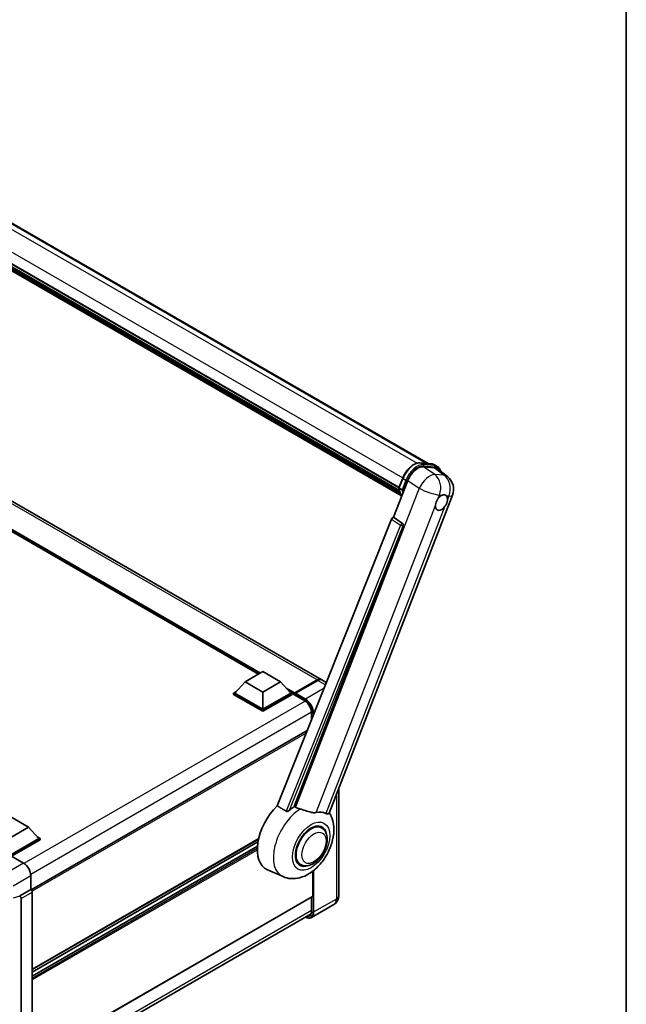
# Model space of a CAD drawing. Units: millimetres. Extents: x 1 to 11605, y 0 to 1686.
# Drawn here: x 2018 to 2347, y 282 to 816 of the extents above; entities that cross this region are included whole.
import ezdxf

# ---------------------------------------------------------------- set-up
doc = ezdxf.new("R2010")
doc.units = ezdxf.units.MM
for name, color, linetype, lineweight in [('Border (ISO)', 7, 'Continuous', 35), ('Visible (ISO)', 7, 'Continuous', 35), ('Visible Narrow (ISO)', 7, 'Continuous', 25)]:
    doc.layers.add(name, color=color, linetype=linetype, lineweight=lineweight)

# ---------------------------------------------------------------- blocks, each defined once
blk = doc.blocks.new('図面枠 tk図枠')
at = {"layer": 'Border (ISO)'}
blk.add_line((405.5, 289), (405.5, 8), dxfattribs=at)

msp = doc.modelspace()

# ---------------------------------------------------------------- linework, layer by layer
at = {"layer": 'Visible (ISO)'}
for p, q in [((1956.6556, 738.3546), (2239.3193, 575.1587)), ((1939.1141, 726.2256), (2223.4851, 562.0439)), ((1939.1842, 726.4376), (2223.5652, 562.2502)), ((1939.6716, 724.1449), (2223.8364, 560.0823)), ((1939.6916, 724.5474), (2223.7111, 560.5687)), ((1940.4446, 722.8622), (2224.1851, 559.0446)), ((1940.582, 722.4162), (2224.3933, 558.5577)), ((1941.6424, 721.5102), (2224.5951, 558.1474)), ((1941.8175, 721.0921), (2224.8605, 557.6771)), ((2181.3415, 458.1312), (1916.755, 610.8902)), ((2147.4501, 461.1185), (1919.2787, 592.8533)), ((2235.0205, 575.5426), (2241.0329, 575.0056)), ((2236.6873, 573.3907), (2242.7403, 572.85)), ((2242.615, 574.5155), (2244.1578, 573.6248)), ((2244.3497, 572.2334), (2249.7073, 568.0755)), ((2220.5638, 546.0322), (2228.2894, 565.9439)), ((2223.4721, 562.0103), (2225.5067, 567.2542)), ((2223.6197, 561.7735), (2225.1625, 560.8828)), ((2185.6368, 385.7125), (2252.4929, 558.0241)), ((2219.5072, 545.1185), (2157.4821, 389.7405)), ((2220.5638, 546.0322), (2220.5506, 546.0334)), ((2225.4097, 542.7601), (2220.5638, 546.0322)), ((2166.8072, 389.3571), (2225.783, 541.3585)), ((2140.1274, 456.8907), (2149.7698, 462.4577)), ((2149.7698, 462.4577), (2159.4122, 456.8907)), ((2140.1274, 456.8907), (2134.6506, 450.7447)), ((2149.7698, 451.3237), (2140.1274, 456.8907)), ((2159.4122, 456.8907), (2149.7698, 451.3237)), ((2159.4122, 456.8907), (2164.889, 450.7447)), ((2166.874, 450.5133), (2179.2162, 457.639)), ((2167.0489, 450.9228), (2179.1597, 457.915)), ((2179.5454, 457.6923), (2167.396, 450.6779)), ((2184.1383, 456.5164), (2181.7272, 457.9085)), ((2133.8792, 450.7447), (2135.468, 451.662)), ((2133.8792, 450.1212), (2133.8792, 450.7447)), ((2149.7698, 441.5702), (2133.8792, 450.7447)), ((2149.7698, 440.9467), (2133.8792, 450.1212)), ((2149.7698, 442.0156), (2134.6506, 450.7447)), ((2149.7698, 451.3237), (2149.7698, 442.0156)), ((2164.889, 450.7447), (2149.7698, 442.0156)), ((2165.6604, 450.7447), (2149.7698, 441.5702)), ((2165.6604, 450.1212), (2149.7698, 440.9467)), ((2164.0716, 451.662), (2165.6604, 450.7447)), ((2165.6604, 450.1212), (2165.6604, 450.7447)), ((2166.8175, 449.9367), (2165.6604, 450.6048)), ((2166.8175, 450.1212), (2166.8175, 450.522)), ((2166.8175, 449.8985), (2166.8175, 450.3884)), ((2166.874, 449.7737), (2172.4666, 446.5448)), ((2167.2071, 450.3907), (2167.0142, 450.502)), ((2149.7698, 440.9467), (2149.7698, 441.5702)), ((2176.1871, 440.1006), (2176.1871, 436.5981)), ((2173.744, 430.4778), (2024.3103, 344.2022)), ((2190.8516, 399.1527), (2190.8516, 341.0076)), ((2013.311, 383.6732), (2022.9534, 378.1062)), ((2181.6086, 377.7605), (2179.8202, 378.7931)), ((2022.9534, 378.1062), (2013.311, 372.5392)), ((2022.9534, 378.1062), (2028.4303, 371.9602)), ((2028.4303, 371.9602), (2013.311, 363.2311)), ((2029.2017, 371.9602), (2013.311, 362.7858)), ((2029.2017, 371.3367), (2013.6967, 362.3849)), ((2147.4465, 371.7259), (2024.8819, 300.9632)), ((2147.1377, 370.1733), (2024.8819, 299.5889)), ((2027.6128, 372.8775), (2029.2017, 371.9602)), ((2029.2017, 371.3367), (2029.2017, 371.9602)), ((2146.8406, 367.8412), (2024.8819, 297.4283)), ((2013.6965, 362.3851), (2020.2559, 358.598)), ((2170.1541, 357.9207), (2168.3657, 358.9532)), ((2160.6911, 351.3478), (2152.2366, 355.0894)), ((2176.8456, 340.7849), (2176.8456, 354.3725)), ((2024.1105, 351.9216), (2024.1105, 344.3478)), ((2024.1105, 344.3478), (2018.123, 340.8909)), ((2024.1105, 344.3478), (2024.111, 344.3475)), ((2024.8819, 343.0122), (2024.8819, 252.6027)), ((2018.123, 340.6892), (2018.123, 340.8909)), ((2018.123, 340.8909), (2018.1235, 340.8906)), ((2018.8944, 339.5554), (2018.8944, 249.6124)), ((2176.7326, 340.5352), (2024.8819, 252.8641)), ((2188.2179, 336.2298), (2176.0685, 329.2153)), ((2176.1871, 340.2203), (2176.1871, 332.7684)), ((2023.9827, 243.5207), (2175.8445, 331.1982))]:
    msp.add_line(p, q, dxfattribs=at)
msp.add_arc((2244.3566, 561.181), 8.7273, 338.793977, 52.185752, dxfattribs=at)
for centre, major_axis, ratio, start_param, end_param in [((2233.6307, 565.4041), (-4.3285, -7.5975), 0.57952204, 3.40056789, 4.96376802), ((2239.6022, 564.8708), (4.4316, 7.5765), 0.57513686, 6.20770977, 6.54772141), ((2246.4634, 554.0141), (2.3182, 4.0152), 0.57735027, 0.6952205, 1.3991746), ((2246.4634, 554.0141), (2.3182, 4.0152), 0.57735027, 5.40760948, 6.11156358), ((2246.4634, 554.0141), (-2.3182, -4.0152), 0.57735027, 5.40760948, 7.68235991), ((2220.1685, 545.0351), (-0.5411, -0.9497), 0.5794272, 3.40055377, 4.94779415), ((2224.9532, 541.8091), (-0.0293, -1.0911), 0.83822063, 1.16770984, 2.6512397), ((2179.1597, 454.3521), (2.1818, 3.779), 0.57735027, 6.19468146, 7.06858347), ((2179.5454, 454.1295), (2.1818, 3.779), 0.57735027, 0, 0.78539816), ((2167.0489, 450.6556), (0.1636, 0.2834), 0.57735027, 0.78539816, 2.35619449), ((2167.0103, 450.2771), (-0.1364, 0.2362), 0.57735027, 6.14128825, 7.06858347), ((2167.0103, 450.0099), (-0.1364, -0.2362), 0.57735027, 5.49778714, 6.28318531), ((2167.396, 450.4552), (-0.1364, -0.2362), 0.57735027, 3.92699082, 5.29642922), ((2162.9606, 375.3004), (-11.4545, -19.8399), 0.57735027, 4.27198711, 6.34508866), ((2168.3603, 372.1829), (11.1205, 19.2613), 0.57735027, 0.88431348, 1.05235894), ((2174.5314, 368.62), (9.682, 16.7697), 0.57735027, 0.04275891, 0.48083986), ((2175.8813, 367.8406), (-5.7273, -9.9199), 0.57735027, 3.14159265, 6.28318531), ((2175.8813, 367.8406), (-6, -10.3923), 0.57735027, 2.51814983, 6.90662813), ((2175.8813, 367.8406), (-5.7273, -9.9199), 0.57735027, 3.14159265, 6.28318531), ((2020.2512, 354.1444), (-2.7273, 4.7238), 0.5780539, 3.9275998, 5.49717816), ((2024.11, 343.4568), (-0.5455, 0.9448), 0.5780539, 3.9275998, 5.49717816), ((2018.1226, 339.9999), (0.5455, -0.9448), 0.5780539, 0.78600715, 2.3555855), ((2176.4599, 341.0076), (0.2727, -0.4724), 0.57735027, 0, 0.78539816)]:
    msp.add_ellipse(centre, major_axis=major_axis, ratio=ratio, start_param=start_param, end_param=end_param, dxfattribs=at)
for points, knots in [([(2225.5067, 567.2542), (2225.8625, 568.1712), (2226.3146, 569.0768), (2227.3699, 570.7832), (2227.9729, 571.5838), (2229.2761, 573.0063), (2229.9762, 573.628), (2231.4154, 574.6336), (2232.1544, 575.0177), (2233.6155, 575.5026), (2234.339, 575.6035), (2235.0205, 575.5426)], [3.14159265, 3.14159265, 3.14159265, 3.14159265, 3.45575192, 3.45575192, 3.76991118, 3.76991118, 4.08407045, 4.08407045, 4.39822972, 4.39822972, 4.71238898, 4.71238898, 4.71238898, 4.71238898]), ([(2241.0329, 575.0056), (2241.1465, 574.9955), (2241.2588, 574.9808), (2241.4807, 574.9426), (2241.5902, 574.9189), (2241.8058, 574.8625), (2241.9119, 574.8298), (2242.1201, 574.7553), (2242.2223, 574.7135), (2242.4221, 574.6211), (2242.5198, 574.5705), (2242.615, 574.5155)], [4.71238898, 4.71238898, 4.71238898, 4.71238898, 4.764748858, 4.764748858, 4.817108736, 4.817108736, 4.869468613, 4.869468613, 4.921828491, 4.921828491, 4.974188368, 4.974188368, 4.974188368, 4.974188368]), ([(2246.1127, 570.8652), (2246.1115, 570.8699), (2246.1102, 570.8746), (2245.9467, 571.4851), (2245.7012, 572.0331), (2245.0454, 572.9661), (2244.6338, 573.35), (2244.1578, 573.6248)], [7.066557063, 7.066557063, 7.066557063, 7.066557063, 7.068583471, 7.068583471, 7.330382858, 7.330382858, 7.592182246, 7.592182246, 7.592182246, 7.592182246]), ([(2223.4721, 562.0103), (2223.4659, 561.9945), (2223.4632, 561.9779), (2223.4658, 561.9288), (2223.4803, 561.8957), (2223.534, 561.8315), (2223.572, 561.8011), (2223.6197, 561.7735)], [-0.047751254, -0.047751254, -0.047751254, -0.047751254, -0.0376220805, -0.0376220805, -0.0185556094, -0.0185556094, 0, 0, 0, 0]), ([(2224.9975, 557.4594), (2224.7658, 557.815), (2224.5577, 558.196), (2224.1481, 559.0962), (2223.9591, 559.627), (2223.6558, 560.7476), (2223.5416, 561.3375), (2223.4649, 561.9521)], [2.117683077, 2.117683077, 2.117683077, 2.117683077, 2.223677615, 2.223677615, 2.354038249, 2.354038249, 2.484398882, 2.484398882, 2.484398882, 2.484398882]), ([(2225.9482, 560.8005), (2225.9474, 560.8002), (2225.9465, 560.7999), (2225.9166, 560.7895), (2225.8845, 560.7811), (2225.8157, 560.7684), (2225.7792, 560.7639), (2225.6733, 560.7574), (2225.6013, 560.7598), (2225.4599, 560.7775), (2225.3919, 560.792), (2225.2665, 560.8313), (2225.2102, 560.8553), (2225.1625, 560.8828)], [-0.0003347789, -0.0003347789, -0.0003347789, -0.0003347789, 0, 0, 0.011463002, 0.011463002, 0.0228675214, 0.0228675214, 0.0430502261, 0.0430502261, 0.0621538264, 0.0621538264, 0.0807455701, 0.0807455701, 0.0807455701, 0.0807455701]), ([(2243.1984, 552.4699), (2243.2049, 552.5572), (2243.2136, 552.646), (2243.2864, 553.2401), (2243.425, 553.7777), (2243.8086, 554.7662), (2244.0807, 555.2871), (2244.4575, 555.8518), (2244.5158, 555.9359), (2244.5752, 556.0185)], [4.535339596, 4.535339596, 4.535339596, 4.535339596, 4.561894963, 4.561894963, 4.711051305, 4.711051305, 4.860207647, 4.860207647, 4.886763014, 4.886763014, 4.886763014, 4.886763014]), ([(2246.7587, 557.9547), (2246.831, 557.9889), (2246.9031, 558.0205), (2247.3765, 558.2097), (2247.763, 558.2728), (2248.4273, 558.2135), (2248.7521, 558.0868), (2249.0575, 557.828), (2249.1016, 557.7861), (2249.1435, 557.7417)], [4.535339596, 4.535339596, 4.535339596, 4.535339596, 4.561894963, 4.561894963, 4.711051305, 4.711051305, 4.860207647, 4.860207647, 4.886763014, 4.886763014, 4.886763014, 4.886763014]), ([(2249.7285, 555.5582), (2249.722, 555.4709), (2249.7128, 555.3824), (2249.6352, 554.791), (2249.4869, 554.259), (2249.1034, 553.2705), (2248.841, 552.744), (2248.469, 552.1766), (2248.4111, 552.0922), (2248.3517, 552.0096)], [4.535339596, 4.535339596, 4.535339596, 4.535339596, 4.561894963, 4.561894963, 4.711051305, 4.711051305, 4.860207647, 4.860207647, 4.886763014, 4.886763014, 4.886763014, 4.886763014]), ([(2179.2162, 457.639), (2179.3703, 457.728), (2179.5257, 457.8037), (2179.8361, 457.9262), (2179.9912, 457.9729), (2180.219, 458.019), (2180.2929, 458.0303), (2180.3661, 458.0378)], [1.570796327, 1.570796327, 1.570796327, 1.570796327, 1.727875959, 1.727875959, 1.884955592, 1.884955592, 1.96090463, 1.96090463, 1.96090463, 1.96090463]), ([(2166.8946, 450.522), (2166.9048, 450.525), (2166.9164, 450.5266), (2166.9559, 450.5266), (2166.9866, 450.518), (2167.0142, 450.502)], [0.0412271589, 0.0412271589, 0.0412271589, 0.0412271589, 0.0460164086, 0.0460164086, 0.0567710401, 0.0567710401, 0.0567710401, 0.0567710401]), ([(2172.4666, 446.5448), (2172.8453, 446.3261), (2173.2288, 446.0359), (2173.9643, 445.3382), (2174.3161, 444.9304), (2174.9501, 444.0379), (2175.232, 443.553), (2175.6954, 442.5573), (2175.8768, 442.0467), (2176.121, 441.0552), (2176.1841, 440.5743), (2176.1871, 440.1222), (2176.1871, 440.1114), (2176.1871, 440.1006)], [0, 0, 0, 0, 0.31107929, 0.31107929, 0.6234698, 0.6234698, 0.93705488, 0.93705488, 1.25066041, 1.25066041, 1.56309811, 1.56309811, 1.57079633, 1.57079633, 1.57079633, 1.57079633]), ([(2160.6911, 351.3478), (2162.0751, 350.7353), (2163.5507, 350.3918), (2166.627, 350.1738), (2168.2134, 350.361), (2171.5854, 351.2317), (2173.3163, 352.0321), (2176.8446, 354.2287), (2178.5865, 355.7218), (2181.7423, 359.1385), (2183.1463, 361.073), (2185.49, 365.1756), (2186.4343, 367.3393), (2187.788, 371.8064), (2188.1953, 374.1101), (2188.2748, 378.6954), (2187.9718, 380.9934), (2186.7452, 384.1509), (2186.289, 385.0584), (2185.7186, 385.9232)], [1.37090029, 1.37090029, 1.37090029, 1.37090029, 1.5828623, 1.5828623, 1.82473816, 1.82473816, 2.13352035, 2.13352035, 2.50692303, 2.50692303, 2.887684, 2.887684, 3.26403173, 3.26403173, 3.64498683, 3.64498683, 4.01639556, 4.01639556, 4.16922133, 4.16922133, 4.16922133, 4.16922133]), ([(2164.2115, 387.304), (2164.0903, 387.196), (2163.9478, 387.0903), (2163.6086, 386.8905), (2163.4072, 386.8021), (2163.0777, 386.7173), (2162.9329, 386.6966), (2162.7294, 386.7073), (2162.6637, 386.7177), (2162.549, 386.751), (2162.4989, 386.7725), (2162.4541, 386.7989)], [0.192845303, 0.192845303, 0.192845303, 0.192845303, 0.240507365, 0.240507365, 0.297130074, 0.297130074, 0.334079186, 0.334079186, 0.352553742, 0.352553742, 0.369009283, 0.369009283, 0.369009283, 0.369009283]), ([(2169.9812, 387.9885), (2169.9771, 387.9895), (2169.9729, 387.9905), (2168.9981, 388.2203), (2168.0993, 388.5695), (2167.3737, 389.0118)], [2.102258604, 2.102258604, 2.102258604, 2.102258604, 2.10340374, 2.10340374, 2.370180755, 2.370180755, 2.370180755, 2.370180755]), ([(2178.6374, 386.0736), (2178.455, 386.0345), (2178.2672, 386.0077), (2177.773, 385.9706), (2177.4622, 385.9779), (2176.5072, 386.0748), (2175.84, 386.2354), (2174.1681, 386.7207), (2173.1188, 387.0874), (2171.3264, 387.6393), (2170.6479, 387.8321), (2169.9812, 387.9885)], [-5.27158626, -5.27158626, -5.27158626, -5.27158626, -5.18721863, -5.18721863, -5.05628435, -5.05628435, -4.79921142, -4.79921142, -4.44219969, -4.44219969, -4.22248819, -4.22248819, -4.22248819, -4.22248819]), ([(2185.6367, 385.7123), (2185.6227, 385.676), (2185.6032, 385.6412), (2185.453, 385.4407), (2185.194, 385.3229), (2184.6661, 385.3296), (2184.4749, 385.36), (2184.1152, 385.4701), (2183.9567, 385.5332), (2183.7907, 385.6133)], [-7.96538497, -7.96538497, -7.96538497, -7.96538497, -7.917688575, -7.917688575, -7.676295197, -7.676295197, -7.560988477, -7.560988477, -7.477759094, -7.477759094, -7.477759094, -7.477759094]), ([(2170.1541, 357.9207), (2170.7867, 357.5554), (2171.4948, 357.3272), (2173.0033, 357.1412), (2173.8035, 357.2076), (2175.5176, 357.6255), (2176.4247, 358.0322), (2178.2378, 359.1602), (2179.1361, 359.9113), (2180.7806, 361.6427), (2181.5266, 362.6226), (2182.8044, 364.7104), (2183.3378, 365.8166), (2184.1492, 368.0732), (2184.4261, 369.2233), (2184.6727, 371.4858), (2184.6408, 372.5991), (2184.1994, 374.6291), (2183.8093, 375.5605), (2182.7719, 376.9153), (2182.2291, 377.4023), (2181.6086, 377.7605)], [1.30899694, 1.30899694, 1.30899694, 1.30899694, 1.54898108, 1.54898108, 1.81321676, 1.81321676, 2.13318584, 2.13318584, 2.48503901, 2.48503901, 2.83543378, 2.83543378, 3.18255481, 3.18255481, 3.53168486, 3.53168486, 3.88468465, 3.88468465, 4.21520983, 4.21520983, 4.45058959, 4.45058959, 4.45058959, 4.45058959]), ([(2188.2179, 336.2298), (2188.6177, 336.4606), (2188.9845, 336.747), (2189.6098, 337.3798), (2189.8686, 337.7248), (2190.2805, 338.4205), (2190.4346, 338.771), (2190.663, 339.4509), (2190.7378, 339.7806), (2190.8321, 340.4132), (2190.8516, 340.7164), (2190.8516, 341.0076)], [3.926990817, 3.926990817, 3.926990817, 3.926990817, 4.08407045, 4.08407045, 4.241150082, 4.241150082, 4.398229715, 4.398229715, 4.555309348, 4.555309348, 4.71238898, 4.71238898, 4.71238898, 4.71238898]), ([(2176.1871, 332.7684), (2176.1871, 332.5475), (2176.1721, 332.3369), (2176.1132, 331.9417), (2176.0694, 331.7571), (2175.9557, 331.4188), (2175.8859, 331.2651), (2175.7237, 330.9912), (2175.6314, 330.8709), (2175.4271, 330.6642), (2175.3152, 330.5777), (2175.1938, 330.5076)], [1.570796327, 1.570796327, 1.570796327, 1.570796327, 1.727875959, 1.727875959, 1.884955592, 1.884955592, 2.042035225, 2.042035225, 2.199114858, 2.199114858, 2.35619449, 2.35619449, 2.35619449, 2.35619449]), ([(2176.0685, 329.2153), (2175.8829, 329.1081), (2175.6826, 329.0264), (2175.2612, 328.9161), (2175.0401, 328.8876), (2174.5847, 328.8826), (2174.3504, 328.9061), (2173.8743, 329.0023), (2173.6325, 329.0751), (2173.1954, 329.2475), (2173.0005, 329.3388), (2172.8061, 329.444)], [2.35619449, 2.35619449, 2.35619449, 2.35619449, 2.513274123, 2.513274123, 2.670353756, 2.670353756, 2.827433388, 2.827433388, 2.984513021, 2.984513021, 3.110002899, 3.110002899, 3.110002899, 3.110002899])]:
    msp.add_open_spline(points, degree=3, knots=knots, dxfattribs=at)
for points in [[(2157.4821, 389.7405), (2159.9864, 388.2597), (2162.4541, 386.7989)], [(2167.3737, 389.0118), (2167.0907, 389.1843), (2166.8072, 389.3571)]]:
    msp.add_open_spline(points, degree=2, dxfattribs=at)
at = {"layer": 'Visible Narrow (ISO)'}
for p, q in [((1949.3837, 739.2754), (2233.2683, 575.3746)), ((1955.3775, 738.7491), (2238.6157, 575.2215)), ((1941.2081, 731.6534), (2225.5903, 567.4652)), ((2179.1597, 457.915), (1914.5732, 610.6741)), ((2148.4199, 461.6783), (1915.8915, 595.9287)), ((2147.957, 461.4111), (1916.8724, 594.8279)), ((2147.6099, 461.2107), (1917.6081, 594.0023)), ((2235.1648, 575.4963), (2241.1772, 574.9593)), ((2235.1648, 575.4963), (2236.7076, 574.6056)), ((2242.815, 569.253), (2236.6873, 573.3907)), ((2242.72, 574.0686), (2236.7076, 574.6056)), ((2236.9004, 573.8859), (2242.9128, 573.3489)), ((2241.1772, 574.9593), (2242.72, 574.0686)), ((2242.7403, 572.85), (2247.9683, 568.7927)), ((2223.6197, 561.7735), (2225.6812, 567.0867)), ((2227.224, 566.196), (2225.1625, 560.8828)), ((2225.6812, 567.0867), (2227.224, 566.196)), ((2225.9482, 560.8005), (2227.9437, 565.9435)), ((2228.2894, 565.9439), (2234.4171, 561.8062)), ((2247.9683, 568.7927), (2242.815, 569.253)), ((2234.4171, 561.8062), (2167.3737, 389.0118)), ((2244.5752, 556.0185), (2245.3744, 558.0784)), ((2245.3744, 558.0784), (2246.7587, 557.9547)), ((2249.1435, 557.7417), (2250.5277, 557.6181)), ((2250.5277, 557.6181), (2249.7285, 555.5582)), ((2178.6374, 386.0736), (2243.1984, 552.4699)), ((2248.3517, 552.0096), (2183.7907, 385.6133)), ((2219.5072, 545.1185), (2224.3474, 541.8468)), ((2225.3909, 542.7618), (2220.5506, 546.0334)), ((2224.3474, 541.8468), (2162.4541, 386.7989)), ((2164.2115, 387.304), (2225.7108, 541.3649)), ((2225.4097, 542.7601), (2225.3909, 542.7618)), ((2225.7108, 541.3649), (2225.783, 541.3585)), ((2167.0489, 450.9228), (2162.2732, 453.6801)), ((2167.0142, 450.502), (2179.3526, 457.6255)), ((2179.3526, 457.6255), (2179.3911, 457.6033)), ((2179.5454, 457.6923), (2183.6595, 455.3171)), ((2166.8175, 450.522), (2163.2541, 452.5793)), ((2166.8175, 450.1212), (2163.9898, 451.7537)), ((2172.4101, 446.6696), (2166.8175, 449.8985)), ((2166.8946, 450.522), (2172.6029, 447.2263)), ((2172.7958, 447.5604), (2167.396, 450.6779)), ((2182.8894, 453.3879), (2172.7958, 447.5604)), ((2172.7079, 446.3962), (2020.4419, 358.4854)), ((2176.1792, 440.3839), (2024.0727, 352.5652)), ((2176.267, 436.7982), (2176.267, 439.9892)), ((2177.0384, 439.5439), (2177.0384, 438.7306)), ((2173.1862, 429.0806), (2024.8137, 343.4177)), ((2189.5735, 395.8587), (2189.5735, 339.2261)), ((2147.4955, 371.9387), (2024.8819, 301.1477)), ((2146.8314, 367.7251), (2024.8819, 297.3176)), ((2146.7717, 366.6218), (2024.8819, 296.2487)), ((2146.7625, 365.7258), (2024.8819, 295.358)), ((2020.2559, 358.598), (2010.662, 353.059)), ((2177.0384, 354.5232), (2177.0384, 332.2117)), ((2177.4241, 332.2117), (2177.4241, 354.8338)), ((2014.5166, 346.3826), (2024.1105, 351.9216)), ((2024.111, 344.3475), (2018.1235, 340.8906)), ((2018.8944, 339.5554), (2024.8819, 343.0122)), ((2018.123, 340.6892), (2014.5166, 339.7785)), ((2176.8456, 340.7849), (2024.8819, 253.0486)), ((2176.267, 332.657), (2176.267, 340.2664)), ((2189.5735, 339.2261), (2177.4241, 332.2117)), ((2176.1871, 333.0563), (2024.1105, 245.2548))]:
    msp.add_line(p, q, dxfattribs=at)
for centre, major_axis, ratio, start_param, end_param in [((2231.6936, 566.5497), (4.9091, 8.5028), 0.57735027, 0.26179939, 1.83259571), ((2233.2363, 565.659), (4.9091, 8.5028), 0.57735027, 0.26179939, 1.83259571), ((2233.622, 565.4363), (4.6364, 8.0304), 0.57735027, 0.26179939, 1.83259571), ((2234.972, 574.9993), (0.0485, 0.5433), 0.78867513, 5.9323059, 6.28318531), ((2236.5147, 574.1086), (0.0485, 0.5433), 0.78867513, 4.36150957, 5.9323059), ((2240.9843, 574.4623), (0.0485, 0.5433), 0.78867513, 5.9323059, 6.28318531), ((2237.7059, 566.0127), (4.9091, 8.5028), 0.57735027, 0, 0.26179939), ((2242.5271, 573.5716), (0.0485, 0.5433), 0.78867513, 4.36150957, 5.9323059), ((2239.2487, 565.122), (4.9091, 8.5028), 0.57735027, 0, 0.26179939), ((2239.6344, 564.8993), (4.6364, 8.0304), 0.57735027, 5.86317441, 6.54498469), ((2226.0152, 567.0569), (-0.5085, 0.1973), 0.21132487, 0, 0.93888201), ((2227.558, 566.1662), (0.5085, -0.1973), 0.21132487, 4.08047467, 5.65127099), ((2239.2033, 561.6412), (4.8839, 7.2328), 0.48615458, 0.3031075, 1.86630763), ((2239.2033, 561.6412), (0.7764, 8.6927), 0.78867513, 4.36150957, 5.84503943), ((2244.3566, 561.181), (-0.7764, -8.6927), 0.78867513, 1.21991692, 2.70344678), ((2244.3566, 561.181), (5.3507, 6.8946), 0.62311053, 0, 0.34001164), ((2236.6359, 571.2714), (-9.2836, -16.0797), 0.57735027, 5.62896416, 5.98192027), ((2238.1787, 570.3807), (-9.2836, -16.0797), 0.57735027, 5.62896416, 5.77753779), ((2238.5644, 570.158), (9.0109, 15.6074), 0.57735027, 2.4975825, 2.54520482), ((2239.2033, 561.6412), (8.1363, -3.1569), 0.21132487, 4.16774113, 5.65127099), ((2244.3566, 561.181), (8.1363, -3.1569), 0.21132487, 5.65127099, 6.28318531), ((2224.9394, 541.8103), (0.6109, 0.9038), 0.48730512, 0.3033371, 1.85057748), ((2224.9394, 541.8103), (1.0132, -0.4044), 0.19861581, 4.16972768, 5.65325754), ((2224.9394, 541.8103), (0.097, 1.0866), 0.78867513, 4.36150957, 5.84503943), ((2179.3526, 457.4029), (-0.1364, 0.2362), 0.57735027, 5.49778714, 6.28318531), ((2179.3526, 454.2408), (2.0727, 3.5901), 0.57735027, 0.5633857, 0.78539816), ((2172.6029, 446.781), (-0.1364, -0.2362), 0.57735027, 5.49778714, 6.28318531), ((2172.4101, 442.216), (-2.7273, 4.7238), 0.57735027, 3.92699082, 5.49778714), ((2172.7958, 447.3377), (0.1364, 0.2362), 0.57735027, 0.78539816, 2.35619449), ((2172.6029, 442.1047), (3.1364, -5.4323), 0.57735027, 0.78539816, 2.35619449), ((2172.7958, 442.216), (-3.2727, 5.6685), 0.57735027, 3.95460277, 5.49778714), ((2176.4599, 440.1006), (-0.2727, 0), 0.57735027, 0, 0.78539816), ((2177.2313, 439.6552), (0.2727, 0), 0.57735027, 3.92699082, 5.16696633), ((2170.9522, 370.6864), (-10.9602, -18.9835), 0.57735027, 3.98967557, 6.34508866), ((2184.9451, 341.8983), (3.2727, -5.6685), 0.57735027, 0, 0.78539816), ((2186.4879, 341.0076), (4.3636, 0), 0.57735027, 5.49778714, 6.28318531), ((2172.6029, 334.7725), (3.1364, -5.4323), 0.57735027, 5.56327508, 7.06858347), ((2172.4101, 334.8838), (2.7273, -4.7238), 0.57735027, 5.8321585, 7.06858347), ((2172.7958, 334.8838), (3.2727, -5.6685), 0.57735027, 0, 0.78539816), ((2176.4599, 332.7684), (-0.2727, 0), 0.57735027, 0, 0.78539816), ((2177.2313, 332.323), (0.2727, 0), 0.57735027, 3.92699082, 5.49778714), ((2172.6029, 334.9952), (2.5909, -4.4876), 0.57735027, 5.95730235, 6.28318531)]:
    msp.add_ellipse(centre, major_axis=major_axis, ratio=ratio, start_param=start_param, end_param=end_param, dxfattribs=at)
for centre, major_axis in [((2175.8813, 367.8406), (-7.1565, -12.3954)), ((2177.4241, 366.9499), (-4.6364, -8.0304))]:
    msp.add_ellipse(centre, major_axis=major_axis, ratio=0.57735027, dxfattribs=at)

# ---------------------------------------------------------------- block references
at = {"xscale": 6, "yscale": 6, "zscale": 6}
msp.add_blockref('図面枠 tk図枠', (-86.4556, -47.6406), dxfattribs=at)

doc.saveas('drawing.dxf')
